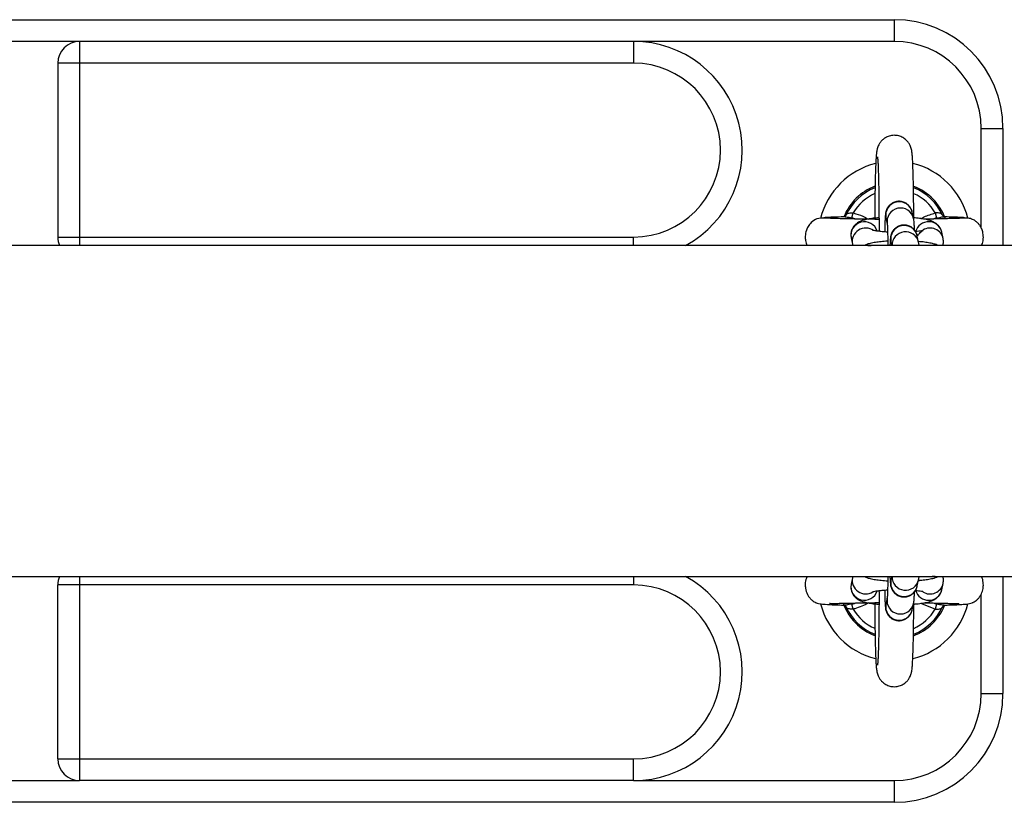
# Model space of a CAD drawing. Units: millimetres. Extents: x 1.9 to 16.1, y 0 to 14.4.
# Drawn here: x 11.2 to 11.5, y 4.2 to 4.4 of the extents above; entities that cross this region are included whole.
import ezdxf

# ---------------------------------------------------------------- set-up
doc = ezdxf.new("R2010")
doc.units = ezdxf.units.MM

# ---------------------------------------------------------------- blocks, each defined once
blk = doc.blocks.new('K138A_')
at = {"color": 7, "linetype": 'Continuous', "lineweight": 25}
for p, q in [((20.79152306677961, 4.385301056609029), (21.19152306677925, 4.385301056609029)), ((21.19152306677925, 4.385301056609029), (21.19152306677925, 4.38030105660892)), ((21.00402306677925, 4.38030105660892), (20.97902306677961, 4.38030105660892)), ((21.00402306677925, 4.38030105660892), (21.00402306677925, 4.37530105660881)), ((21.13152306677976, 4.38030105660892), (21.00402306677925, 4.38030105660892)), ((21.13152306677976, 4.38030105660892), (21.13152306677976, 4.37530105660881)), ((21.19152306677925, 4.38030105660892), (21.13152306677976, 4.38030105660892)), ((21.00402306677925, 4.37530105660881), (20.99902306677823, 4.37530105660881)), ((20.99902306677823, 4.37530105660881), (20.99902306677823, 4.335301056608847)), ((21.13152306677976, 4.37530105660881), (21.00402306677925, 4.37530105660881)), ((21.00402306677925, 4.37530105660881), (21.00402306677925, 4.335301056608847)), ((21.21152306677968, 4.360301056609392), (21.21652306677888, 4.360301056609392)), ((21.21152306677968, 4.337438416322589), (21.21152306677968, 4.360301056609392)), ((21.21652306677888, 4.360301056609392), (21.21652306677888, 4.333351056608995)), ((21.18179154425807, 4.339705225124822), (21.18208328603314, 4.340860024490217)), ((21.18268645193266, 4.339456413363228), (21.18179154425807, 4.339705225124822)), ((21.18703837222993, 4.340520749952708), (21.18703569956515, 4.339651834378861)), ((21.1896133022593, 4.339718202188129), (21.18991882861619, 4.338270801938057)), ((21.19598515160133, 4.339551319581011), (21.19567962524443, 4.340998719831083)), ((21.20125458929861, 4.339705225124822), (21.20038352391303, 4.33945716118979)), ((21.20096284752535, 4.340860024490217), (21.20125458929861, 4.339705225124822)), ((20.99902306677823, 4.335301056608847), (21.00402306677925, 4.335301056608847)), ((21.00402306677925, 4.335301056608847), (21.13152306677976, 4.335301056608847)), ((21.00402306677925, 4.335301056608847), (21.00402306677925, 4.333351056608995)), ((21.13152306677976, 4.333351056608995), (21.13152306677976, 4.335301056608847)), ((21.18161020692342, 4.335118011258606), (21.18191573328031, 4.333670611008534)), ((21.19713675094236, 4.334095734023327), (21.19683122458728, 4.335543134273399)), ((21.20277554219602, 4.334951128651488), (21.20247001583912, 4.33639852890156)), ((21.71096856819813, 4.333351056608995), (20.09952306677869, 4.333351056608995)), ((21.18191573328031, 4.333670611008534), (21.18203466090481, 4.333351056608995)), ((21.18544193780608, 4.333351056608995), (21.18617341698073, 4.333351056608995)), ((21.19076490160214, 4.334262616630445), (21.19095731942898, 4.333351056608995)), ((21.2009669029113, 4.333351056608995), (21.20023542373665, 4.333351056608995)), ((20.09952306677869, 4.257251056609681), (21.71096856819813, 4.257251056609681)), ((21.00402306677925, 4.257251056609681), (21.00402306677925, 4.25530105660892)), ((21.13152306677976, 4.257251056609681), (21.13152306677976, 4.25530105660892)), ((21.18191573328031, 4.256931502210142), (21.18161020692342, 4.25548410196007)), ((21.18200093959704, 4.257251056609681), (21.18191573328031, 4.256931502210142)), ((21.18544193780608, 4.257251056609681), (21.18617341698073, 4.257251056609681)), ((21.19095731942898, 4.257251056609681), (21.19076490160214, 4.256339496587321)), ((21.19683122458728, 4.255058978944367), (21.19713675094236, 4.256506379194439)), ((21.2009669029113, 4.257251056609681), (21.20023542373665, 4.257251056609681)), ((21.20247001583912, 4.254203584317116), (21.20277554219602, 4.255650984567188)), ((21.21652306677888, 4.257251056609681), (21.21652306677888, 4.230301056609283)), ((21.00402306677925, 4.25530105660892), (20.99902306677823, 4.25530105660892)), ((20.99902306677823, 4.215301056608956), (20.99902306677823, 4.25530105660892)), ((21.13152306677976, 4.25530105660892), (21.00402306677925, 4.25530105660892)), ((21.00402306677925, 4.25530105660892), (21.00402306677925, 4.215301056608956)), ((21.18991882861619, 4.252331311279709), (21.1896133022593, 4.250883911029637)), ((21.19567962524443, 4.249603393386684), (21.19598515160133, 4.251050793636756)), ((21.20096282786754, 4.249742055350003), (21.19766212532077, 4.251062642046241)), ((21.20047067797268, 4.251142894328956), (21.20125452728926, 4.250896862313317)), ((21.21152306677968, 4.230301056609283), (21.21152306677968, 4.253184046637221)), ((21.18208330568914, 4.249742055350003), (21.18179160626924, 4.250896862313317)), ((21.20125452728926, 4.250896862313317), (21.20096282786754, 4.249742055350003)), ((21.20268810322259, 4.250361882797739), (21.20265176792882, 4.25029075829571)), ((21.21152306677968, 4.230301056609283), (21.21652306677888, 4.230301056609283)), ((20.99902306677823, 4.215301056608956), (21.00402306677925, 4.215301056608956)), ((21.00402306677925, 4.215301056608956), (21.00402306677925, 4.210301056608847)), ((21.00402306677925, 4.215301056608956), (21.13152306677976, 4.215301056608956)), ((21.13152306677976, 4.210301056608847), (21.13152306677976, 4.215301056608956)), ((20.97902306677961, 4.210301056608847), (21.00402306677925, 4.210301056608847)), ((21.13152306677976, 4.210301056608847), (21.00402306677925, 4.210301056608847)), ((21.13152306677976, 4.210301056608847), (21.19152306677925, 4.210301056608847)), ((21.19152306677925, 4.210301056608847), (21.19152306677925, 4.205301056609647)), ((21.19152306677925, 4.205301056609647), (20.79152306677961, 4.205301056609647))]:
    blk.add_line(p, q, dxfattribs=at)
for centre, radius, start, end in [((21.19152306677925, 4.360301056609392), 0.025, 0, 90), ((21.00402306677925, 4.37530105660881), 0.00500000000000091, 90, 180), ((21.13152306677976, 4.355301056609283), 0.02500000000000084, 298.5979622211229, 90), ((21.19152306677925, 4.360301056609392), 0.02000000000000091, 0, 90), ((21.13152306677976, 4.355301056609283), 0.02000000000000091, 270, 90), ((21.19152306677925, 4.335301056608847), 0.0175000000000012, 104.2638023562571, 165.7918011805754), ((21.19152306677925, 4.335301056608847), 0.0175000000000003, 14.44655063063971, 75.74630680449577), ((21.19152306677925, 4.335301056608847), 0.01250000000000056, 110.8713631746029, 157.9724692391875), ((21.19152306677925, 4.335301056608847), 0.01220455154795339, 111.4739874395874, 155.7619330806558), ((21.19152306677925, 4.335301056608847), 0.01249999999999998, 19.7662089746598, 68.98961662207367), ((21.19152306677925, 4.335301056608847), 0.01220455154795264, 24.23806691934043, 68.4238401905434), ((21.19152306677925, 4.335301056608847), 0.010954979891734, 114.0572789314024, 149.5067052034547), ((21.19152306677925, 4.335301056608847), 0.01095497989173418, 30.49329479654526, 65.69847278039077), ((21.19265078400449, 4.340337994251973), 0.00310007057222609, 12.3059841986461, 191.5327704773099), ((21.19295630018414, 4.338890584705956), 0.00310007408730255, 12.28310145156279, 191.4905768734088), ((21.18464893676092, 4.335736350281882), 0.003101003414099243, 17.71942642653935, 191.5018549286941), ((21.18495837966211, 4.334282541153703), 0.003103209157947838, 54.07414716207818, 192.0614115099541), ((21.19380238334552, 4.334882408694289), 0.003100070572226058, 12.3059841986461, 191.5327704773099), ((21.19943944322322, 4.335729166174138), 0.003103613513125061, 12.45495870649081, 164.5370796512475), ((21.19974995401126, 4.334285429356902), 0.003097686084121986, 11.82819769269923, 121.6272149576681), ((21.00402306677925, 4.335301056608847), 0.005, 180, 202.9544993953472), ((21.19410728990542, 4.333428973266569), 0.003101957055672868, 12.38946123200894, 181.4393381780212), ((21.00402306677925, 4.25530105660892), 0.005, 157.0455005965167, 180), ((21.13152306677976, 4.235301056609392), 0.02500000000000054, 270, 61.40203777887713), ((21.18495808374164, 4.256319707401422), 0.00310299690284804, 168.1382955804187, 302.3570138518405), ((21.19380238334552, 4.255719704524386), 0.003100070572224671, 168.4672295391731, 347.6940157849289), ((21.19410702848754, 4.257172465756417), 0.003101712728066523, 178.5480905057442, 348.3928939424372), ((21.19974967966582, 4.256316761945532), 0.003097852491863078, 237.3068519262388, 348.4198927509641), ((21.13152306677976, 4.235301056609392), 0.02000000000000091, 270, 90), ((21.18464893164592, 4.254865757356134), 0.00310099951462768, 168.4980251858443, 342.3050971623491), ((21.19943945753503, 4.254872852859995), 0.003103579226117419, 194.7718993377897, 347.5466821490726), ((21.19152306677925, 4.25530105660892), 0.01250000000000098, 199.7608823220797, 248.9943517979576), ((21.19295601386612, 4.25171167468489), 0.003100096619771084, 169.442119846415, 348.4849602007855), ((21.19152306677925, 4.25530105660892), 0.01750000000000082, 194.4455892013791, 255.7480577119711), ((21.19152306677925, 4.25530105660892), 0.0122045515479528, 204.2379463699516, 248.4266953805464), ((21.19152306677925, 4.25530105660892), 0.01095497989173373, 210.4934973862064, 245.6998850001131), ((21.19265078400449, 4.250264118966703), 0.003100070572225926, 168.467229539157, 347.6940157849429), ((21.19152306677925, 4.25530105660892), 0.0175000000000009, 284.2650001277788, 345.4895561598976), ((21.19152306677925, 4.25530105660892), 0.01250000000000017, 290.8694797236208, 337.5904132587265), ((21.19152306677925, 4.25530105660892), 0.01095497989173391, 294.0621425093636, 329.5065026096914), ((21.19152306677925, 4.25530105660892), 0.01220455154795347, 291.4706269093441, 335.7620536265471), ((21.19152306677925, 4.230301056609283), 0.02000000000000091, 270, 0), ((21.19152306677925, 4.230301056609283), 0.025, 270, 0), ((21.00402306677925, 4.215301056608956), 0.00500000000000091, 180, 270)]:
    blk.add_arc(centre, radius, start, end, dxfattribs=at)
for points, knots in [([(21.19601024253925, 4.339398360091769), (21.19600999010354, 4.33965280896428), (21.19600897705013, 4.340673945528584), (21.19599757127171, 4.342433694768266), (21.19597617567442, 4.344623687071367), (21.19594530047571, 4.346693806929585), (21.19590625138435, 4.348608635104034), (21.19585938671398, 4.35033465265497), (21.1958050134991, 4.351845699484334), (21.19574369820575, 4.353123279202014), (21.19566997888169, 4.354184627444743), (21.19560391929472, 4.354837583738123), (21.19550487565093, 4.355397403799548), (21.19539288464794, 4.355841677395807), (21.19518113544391, 4.356398669528067), (21.19482339713168, 4.357026946876436), (21.19426716073131, 4.357671143977319), (21.19349411179164, 4.358238138451275), (21.19253962141293, 4.358624538383998), (21.19146364252001, 4.358757386379699), (21.19041011944964, 4.358598041026204), (21.18949920066289, 4.358201063580969), (21.18879639052566, 4.357678292331007), (21.18828052783201, 4.357099595590631), (21.18792930868867, 4.356525864017391), (21.18771088068306, 4.356009905957768), (21.18758428894316, 4.35558207719169), (21.18750367967832, 4.355201043355015), (21.18743514466141, 4.354747846577089), (21.18737143715507, 4.354122248245408), (21.18730635111488, 4.353183563637691), (21.18724469517392, 4.351932238665546), (21.18718986605482, 4.350436224647643), (21.1871419027003, 4.348694727219486), (21.18710217825092, 4.34677444556292), (21.18707114473282, 4.34470164655068), (21.1870493037778, 4.342604387917168), (21.18704185110355, 4.341183850152452), (21.18703837222993, 4.340520749952708)], [0, 0, 0, 0, 0.01335513522466905, 0.05359590222996986, 0.09385454708028913, 0.1341519901382394, 0.1745181433267818, 0.2150023967908279, 0.255697623192632, 0.2968059560325623, 0.3388689262770069, 0.3840472629985064, 0.4010777654678528, 0.4154797311447552, 0.4277569864654877, 0.4411548732967788, 0.4565962629832009, 0.4735832325448958, 0.4917887463699429, 0.5105618410378158, 0.5302503566131674, 0.5473944249571296, 0.562735513044649, 0.5766186072800042, 0.5891514182230307, 0.6005748935473988, 0.6122432623477986, 0.6260759924884247, 0.6454820098123089, 0.679535958190255, 0.7209172509171851, 0.7605728315271637, 0.8023945290664828, 0.8433607308075951, 0.883959318798076, 0.9243779526401219, 0.964699991788753, 1, 1, 1, 1]), ([(21.18766527957005, 4.353781839226036), (21.18766466611041, 4.353785618544867), (21.18766232676817, 4.353800030425196), (21.18768732601993, 4.353598890488689), (21.18772273590466, 4.353162629638978), (21.18777019638501, 4.352395170190908), (21.18781979305741, 4.351308149504808), (21.18786812127028, 4.349920090946403), (21.18791170574614, 4.348276191934934), (21.18794881903623, 4.346419561749832), (21.18797821156941, 4.344393634944941), (21.18799927411701, 4.342241184141136), (21.18801087678103, 4.340008527041396), (21.18801435003943, 4.338113968880867), (21.18801040192475, 4.336989435951187), (21.18800908941476, 4.336615596414054)], [0, 0, 0, 0, 0.01817231454062632, 0.06929747946499205, 0.135666876144779, 0.2146999272960617, 0.3014115196278412, 0.3919260556309695, 0.4842308247731505, 0.577415133529741, 0.6710615767692468, 0.7649637622118923, 0.8590091708254473, 0.9531290325535012, 1, 1, 1, 1]), ([(21.19567962524443, 4.340998719831083), (21.19565863646958, 4.341090534509936), (21.19561000234999, 4.341303282802079), (21.19543497006735, 4.341776684741495), (21.19510277840082, 4.342330381656216), (21.1945779309418, 4.342878006119468), (21.19384718175306, 4.343322467824697), (21.19295943443203, 4.343559182513678), (21.1920288944285, 4.343520823040313), (21.19120449653119, 4.343232366281887), (21.19056470348833, 4.342793467715643), (21.19011194608638, 4.342298545918316), (21.18981423729483, 4.341804686614529), (21.189642272525, 4.341366579416905), (21.18955481491239, 4.341028059853675), (21.18950284119737, 4.340736940323046), (21.18946066967792, 4.340384003156947), (21.18942172192065, 4.339861760086938), (21.18938100572914, 4.339008816370557), (21.18934741426447, 4.337863261158423), (21.18932735861117, 4.336988473838579), (21.18932159449387, 4.33649695208897), (21.18932157277695, 4.336495100138569)], [0, 0, 0, 0, 0.02602719534600288, 0.0603088902435974, 0.1001477099462413, 0.1471341522791742, 0.1992726180872065, 0.2558920139701854, 0.3137405870124998, 0.3679950074049911, 0.4145067943526492, 0.4554592206253562, 0.4914381357724551, 0.522577378718148, 0.5491087776582884, 0.5774949081033712, 0.623550779961308, 0.7082520081486811, 0.8029899958934036, 0.9031826393452925, 0.9996352127161064, 1, 1, 1, 1]), ([(21.17555814143189, 4.339674983582887), (21.17493489897161, 4.33966414919451), (21.17379406708742, 4.339644317079552), (21.1724823024334, 4.338818523004198), (21.17170883693243, 4.337869992351449), (21.1711883899362, 4.336741505755532), (21.17099709276327, 4.33563726429839), (21.17105104973334, 4.334426457901833), (21.17132395100916, 4.333735135245666), (21.17147556697191, 4.333351056608995)], [0, 0, 0, 0, 0.2182813964740388, 0.3995593898876604, 0.5335408607931359, 0.630054477212382, 0.7744836561254006, 0.8747097191125285, 1, 1, 1, 1]), ([(21.18035524176512, 4.339957078388585), (21.18000553397278, 4.339949005055137), (21.17894185723626, 4.33992444907472), (21.1775744833586, 4.339882370358287), (21.17628344331124, 4.339831398487155), (21.17555669412022, 4.33977954852981), (21.17525067570487, 4.339744335047731), (21.17533363668654, 4.339726115854324), (21.17533566920711, 4.339725669488876)], [0, 0, 0, 0, 0.1089220497415441, 0.3312990250917852, 0.5530724094822184, 0.7741267382499262, 0.9944661694162976, 1, 1, 1, 1]), ([(21.18801041010475, 4.339358338235803), (21.18768295777327, 4.339365498132798), (21.18645135116376, 4.3393924277807), (21.18428333546681, 4.339420940946189), (21.18150952089955, 4.339479734167986), (21.17882898990784, 4.339537492348432), (21.17703992612687, 4.33959141758624), (21.17600428014075, 4.339636096427972), (21.1757352875512, 4.339658935926314), (21.17559751470535, 4.339670633879001)], [0, 0, 0, 0, 0.05104312000646418, 0.1919822755091853, 0.3575950564562868, 0.5477028888598021, 0.7618555209411951, 0.8780269640561194, 1, 1, 1, 1]), ([(21.180365011499, 4.340249888019576), (21.18036492113888, 4.340249516176305), (21.18033547084551, 4.340128325485244), (21.1801791068966, 4.340007550152228), (21.18005405462018, 4.33994210377387), (21.18007405284798, 4.339946907867676), (21.18007835771559, 4.339947942009536)], [0, 0, 0, 0, 0.001422876576445448, 0.4637425292753551, 0.8845638862186772, 1, 1, 1, 1]), ([(21.18021349455658, 4.33994795371928), (21.18025063553169, 4.339952884206474), (21.18029330985619, 4.339958549249792), (21.18034808688854, 4.339955138161718), (21.18035518953102, 4.33995469586444)], [0, 0, 0, 0, 0.870335375065675, 1, 1, 1, 1]), ([(21.18035518953102, 4.33995469586444), (21.18037032805942, 4.339953902754138), (21.18056088562216, 4.339943919412695), (21.1807984132548, 4.339906495650217), (21.18126809529449, 4.339816774954675), (21.18153708118835, 4.339759452593176), (21.18179154425807, 4.339705225124822)], [0, 0, 0, 0, 0.03679140643271264, 0.4631151060945268, 0.492102072381809, 1, 1, 1, 1]), ([(21.1803943761689, 4.340311378336088), (21.18042382531448, 4.340361552515793), (21.1805087275653, 4.340506205295247), (21.18074878955404, 4.3407011334748), (21.18112809179829, 4.340840111810399), (21.18158475446135, 4.34087307764276), (21.18191752566882, 4.340864364627128), (21.18208328603314, 4.340860024490217)], [0, 0, 0, 0, 0.1219884803680957, 0.3516942936949581, 0.5707992227747184, 0.7862060298934412, 1, 1, 1, 1]), ([(21.18800994868898, 4.339741596524624), (21.18778223440231, 4.339725037595604), (21.18705462193711, 4.339672127069212), (21.18597533165403, 4.339530698862296), (21.18484713533244, 4.339318545265092), (21.18394831419855, 4.33904937104217), (21.18316252860232, 4.338667538219857), (21.18248867335488, 4.338138256569442), (21.18194730867354, 4.337449254040626), (21.18159264889719, 4.336582429426931), (21.18150446665559, 4.335767917154959), (21.18158303506161, 4.335285016254607), (21.18161020692342, 4.335118011258606)], [0, 0, 0, 0, 0.06715672831933986, 0.2145850105276401, 0.3707171355248804, 0.5104757632028429, 0.6145464276661892, 0.6949635377737416, 0.7785200816652875, 0.8649297407399414, 0.9532877075833159, 0.9999999999999999, 0.9999999999999999, 0.9999999999999999, 0.9999999999999999]), ([(21.18208328603314, 4.340860024490217), (21.18284264151507, 4.340632834281683), (21.1840484442756, 4.34027207230884), (21.18514590245022, 4.339661118096052), (21.18555223525355, 4.339434912903021)], [0, 0, 0, 0, 0.6297509897017067, 1, 1, 1, 1]), ([(21.20247001583912, 4.33639852890156), (21.20237508614364, 4.336710588397187), (21.20220052528666, 4.337284416990775), (21.20169550134697, 4.337958392537081), (21.20114793337516, 4.33844389266415), (21.20056117620252, 4.338792699604715), (21.19990523024453, 4.339064360938215), (21.19907622183118, 4.33930062555101), (21.19799340656673, 4.3395018392439), (21.19690954083226, 4.339646994889341), (21.19618506739344, 4.339702479282101), (21.1959494345675, 4.339720525415947)], [0, 0, 0, 0, 0.1012309690369118, 0.1861479156573398, 0.2686331379580491, 0.3540620885506539, 0.4526308796128382, 0.5872523318945583, 0.7622076004006856, 0.9226587316083815, 1, 1, 1, 1]), ([(21.19617432931691, 4.336914532552333), (21.19616431577843, 4.33723223262769), (21.19614260826993, 4.337920947842582), (21.1960992481173, 4.338628719974627), (21.19606695741741, 4.339082916384546), (21.19600840628764, 4.339418168050548), (21.19598515160133, 4.339551319581011)], [0, 0, 0, 0, 0.2771261187473292, 0.600758354668859, 0.8414336397782961, 0.9999999999999999, 0.9999999999999999, 0.9999999999999999, 0.9999999999999999]), ([(21.19766263771735, 4.339534929498774), (21.19791750466639, 4.339676586692809), (21.19895707050555, 4.340254386132989), (21.20010007197661, 4.340599512000159), (21.20096284752535, 4.340860024490217)], [0, 0, 0, 0, 0.245166721572747, 1, 1, 1, 1]), ([(21.20744861885314, 4.339670633879001), (21.20729176350969, 4.339657802095649), (21.20699314465774, 4.339633373137991), (21.20607820557698, 4.339596679162247), (21.20500217949948, 4.339563022333101), (21.20375042990336, 4.339530001611825), (21.20242598313698, 4.33949937683156), (21.20113693115591, 4.339472621596547), (21.19984846161342, 4.33944562168927), (21.19891953109536, 4.33942968152042), (21.19835306028572, 4.33941996105114)], [0, 0, 0, 0, 0.1689272249466497, 0.3216011217071089, 0.4577648867450569, 0.5771234363358058, 0.7098404234463748, 0.8121382862864753, 0.8854401109354021, 1, 1, 1, 1]), ([(21.20265175738778, 4.340311378336088), (21.20258575387479, 4.340409468220974), (21.20245444282146, 4.340604613679721), (21.20208858908254, 4.34079602407474), (21.20164488161672, 4.340872879600289), (21.20125171408754, 4.340863609575541), (21.20102557326127, 4.340860802971298), (21.20096284752535, 4.340860024490217)], [0, 0, 0, 0, 0.2420783136335816, 0.4816040289600672, 0.7071872797994929, 0.9187811675298997, 1, 1, 1, 1]), ([(21.20125458929861, 4.339705225124822), (21.2013529253737, 4.339725428591015), (21.2016881087121, 4.339794293097844), (21.20220203479867, 4.339910230721221), (21.20254729877625, 4.339939312730172), (21.2026849284458, 4.339950905446136)], [0, 0, 0, 0, 0.1997983077540196, 0.6810223432754354, 1, 1, 1, 1]), ([(21.20296693856208, 4.3399490727461), (21.20297043984019, 4.339948288591591), (21.20298285342424, 4.339945508414536), (21.20282575972588, 4.340012156792005), (21.20271559274907, 4.340206268088883), (21.20265596260388, 4.34031133482768)], [0, 0, 0, 0, 0.1526973710401585, 0.5413799944609523, 1, 1, 1, 1]), ([(21.20771046435139, 4.339725669488876), (21.20771249687014, 4.339726115854324), (21.2077954578318, 4.339744335047731), (21.20748944442776, 4.339779548542543), (21.20676267262306, 4.339831398439861), (21.20547171597818, 4.33988237053291), (21.20410241477393, 4.339924499897284), (21.20303646562852, 4.339949105608872), (21.20268455645883, 4.339957228862664)], [0, 0, 0, 0, 0.005530098752781231, 0.225720955915703, 0.4466262286409501, 0.6682500721134147, 0.8904770995812101, 0.9999999999999999, 0.9999999999999999, 0.9999999999999999, 0.9999999999999999]), ([(21.2026849284458, 4.339950905446136), (21.20270451215865, 4.339953306493049), (21.20275556348597, 4.339959565605573), (21.20279706911706, 4.339958203103384), (21.20282265284286, 4.339957363268701)], [0, 0, 0, 0, 0.3836082905284708, 1, 1, 1, 1]), ([(21.2116019413671, 4.333351056608995), (21.21167292802338, 4.333522039056339), (21.21182539235188, 4.333889273192659), (21.21196882413197, 4.334490415950318), (21.21206185158471, 4.335387851600904), (21.2119397284233, 4.336408251252584), (21.21162566028679, 4.337277707482832), (21.21126975903017, 4.33791724109688), (21.2108658472217, 4.338447159580033), (21.21029908215414, 4.338969240034208), (21.20953168813421, 4.339417053714902), (21.20855420096368, 4.339712563133622), (21.20785151281516, 4.339687796217737), (21.20748799212479, 4.339674983582887)], [0, 0, 0, 0, 0.05650574088784254, 0.1213623816757453, 0.2051734685931245, 0.3361013080065368, 0.4297152573506587, 0.4872486782275189, 0.5582898985705156, 0.6456273095967436, 0.7500388266217352, 0.8706879308429252, 1, 1, 1, 1]), ([(21.18989732059627, 4.338387954388059), (21.18989750128922, 4.338386642902156), (21.18989811912716, 4.338382158591235), (21.18991753231158, 4.338166446988003), (21.18994338146249, 4.337702150070077), (21.18997380174651, 4.336926397832945), (21.19000133860855, 4.335866949182678), (21.19002290385934, 4.334653904612429), (21.19003044810879, 4.333764332938705), (21.19003395301034, 4.333351056608995)], [0, 0, 0, 0, 0.04563590507268753, 0.1560410157260236, 0.2989331273164603, 0.4682831611321635, 0.6503169545757492, 0.8375445960486576, 1, 1, 1, 1]), ([(21.19683122458728, 4.335543134273399), (21.19681023581243, 4.335634948952253), (21.19676160169283, 4.335847697244395), (21.19658656941019, 4.336321099183811), (21.19625437774184, 4.336874796099442), (21.19572953028464, 4.337422420561785), (21.19499878109409, 4.337866882269742), (21.19411103377488, 4.33810359694599), (21.19318049376952, 4.338065237520828), (21.19235609587768, 4.337776780599603), (21.19171630281844, 4.337337882530852), (21.19126354546743, 4.336842959208303), (21.19096583652308, 4.336349104585684), (21.190793872208, 4.335910983292711), (21.19070641314929, 4.335572508410229), (21.1906544461991, 4.335281180152384), (21.1906122195388, 4.334929944254332), (21.19057369533866, 4.33439463307605), (21.19054396581587, 4.333842545423073), (21.19053113789514, 4.333411243648703), (21.19052934779129, 4.333351056608995)], [0, 0, 0, 0, 0.03180430352006818, 0.07369531079961067, 0.1223769261968978, 0.1797926812722629, 0.2435040251026325, 0.3126909055116169, 0.3833797965266518, 0.4496767613178731, 0.5065125044580289, 0.5565549073272427, 0.6005198571594903, 0.6385709003419847, 0.6709913226535971, 0.7056781606487759, 0.7619567918258445, 0.8654586687657854, 0.9812251075640566, 1, 1, 1, 1]), ([(21.18998425951859, 4.336453337527933), (21.18965584326461, 4.336472098339987), (21.18889295038125, 4.336515678672191), (21.18792579627289, 4.336616669525943), (21.18712812971999, 4.336735311483613), (21.18667908981579, 4.336824452952902), (21.18647674145459, 4.336892489129246), (21.18651535147283, 4.336876146907349), (21.18652075942473, 4.336873857917459)], [0, 0, 0, 0, 0.1839071156722624, 0.4272061084143041, 0.6372340324865071, 0.8226478499076392, 0.9751589943895034, 1, 1, 1, 1]), ([(21.19695157145279, 4.335570783790905), (21.19706092766419, 4.335766542722018), (21.19727644871919, 4.336152347708781), (21.19769981085037, 4.336543536355753), (21.19803750738274, 4.336760026891175), (21.19821432517629, 4.336836210798543), (21.19821741680526, 4.336833039091294), (21.19801390694838, 4.33677587797502), (21.19754316675344, 4.336686156727415), (21.19700461756575, 4.336605185600098), (21.19657096175533, 4.336566508275615), (21.196452189709, 4.336555915116156)], [0, 0, 0, 0, 0.108338812671198, 0.2135159507005502, 0.3073056563027565, 0.3940385638680908, 0.4900894072618791, 0.6127042808659315, 0.7609280386850684, 0.934521651882352, 1, 1, 1, 1]), ([(21.20269061523422, 4.333351056608995), (21.20271086080093, 4.333398329728885), (21.20285529706516, 4.333735586408698), (21.2028749690845, 4.334304222588804), (21.20280109172118, 4.334784894516821), (21.20277554219602, 4.334951128651488)], [0, 0, 0, 0, 0.09636511837141748, 0.6874896290288384, 0.9999999999999999, 0.9999999999999999, 0.9999999999999999, 0.9999999999999999]), ([(21.19002417021611, 4.334350027173974), (21.1899929467646, 4.334348714402045), (21.18943957115616, 4.334325448043279), (21.18845611053357, 4.334235793963677), (21.18711982023078, 4.334080945648571), (21.18599833703693, 4.333850300234195), (21.18523285114234, 4.333660581455666), (21.18477777410872, 4.333413549888979), (21.18466265013294, 4.333351056608995)], [0, 0, 0, 0, 0.01337903943128343, 0.2371177403260024, 0.4663461477258457, 0.7091076980944742, 0.9264109669322856, 1, 1, 1, 1]), ([(21.20163299517763, 4.333351056608995), (21.20146537281571, 4.333426984615476), (21.2010165263865, 4.333630298865506), (21.20022914898718, 4.33384032821778), (21.19914464023086, 4.334047551301415), (21.19806117759899, 4.334191276529969), (21.19733667592036, 4.334246861131765), (21.19710103391035, 4.334264939858263)], [0, 0, 0, 0, 0.1278510006698202, 0.3423497009482452, 0.621114170246152, 0.8767685144752639, 1, 1, 1, 1]), ([(21.19723566477942, 4.333332530818558), (21.19722699508848, 4.333452953414058), (21.197210657495, 4.333679883657174), (21.19716035837801, 4.333962901956516), (21.19713675094236, 4.334095734023327)], [0, 0, 0, 0, 0.5306590859497715, 1, 1, 1, 1]), ([(21.17145807952429, 4.257251056609681), (21.1713979851912, 4.257127682453762), (21.17113314771186, 4.256583968961428), (21.17099764737859, 4.255630010565261), (21.17106964990044, 4.254352612739245), (21.17140742422735, 4.253317464699654), (21.17184276450562, 4.252601142466125), (21.17212997837951, 4.252237230860379), (21.17243510056606, 4.251909821079613), (21.17285419633581, 4.251562203801774), (21.17323778099226, 4.25133658011328), (21.17354338051073, 4.251194858839886), (21.17390970600818, 4.251066046175771), (21.17452000519288, 4.250941136293482), (21.17572404162556, 4.250819563019837), (21.17744349321502, 4.250736911725658), (21.17901780736529, 4.250682983344637), (21.17984568054371, 4.250662260753421), (21.18007133577076, 4.250656612351127)], [0, 0, 0, 0, 0.02069792248719772, 0.09121634616633094, 0.1401523300624541, 0.2138161532233968, 0.2496154325392456, 0.2664659556868194, 0.2830264879098582, 0.3165516184636117, 0.3531679778392082, 0.3740251911037304, 0.4045001694444736, 0.5023837381392899, 0.6489032274200102, 0.8427214738781275, 0.9571302435262137, 1, 1, 1, 1]), ([(21.18464175274048, 4.257251056609681), (21.18476691843089, 4.257187164694193), (21.18514011765283, 4.256996661905765), (21.18585195167825, 4.256784720924776), (21.18684832629615, 4.256566417067011), (21.18817178636628, 4.256393881969421), (21.189237420259, 4.256291119109852), (21.18990567482715, 4.256260708661108), (21.19002410908352, 4.25625531904007)], [0, 0, 0, 0, 0.08034101341784461, 0.2395481038822373, 0.4878519882927075, 0.7130918543539623, 0.9491514849571883, 1, 1, 1, 1]), ([(21.19003402781809, 4.257251056609681), (21.19003035625528, 4.256824760690511), (21.19002253022982, 4.255916100293694), (21.19000006511951, 4.254674340675598), (21.18997110096198, 4.253578612785537), (21.1899372922554, 4.252778218520694), (21.18991329574337, 4.252362863986496), (21.18989290325508, 4.252183181962215), (21.1898975778905, 4.252213768845655), (21.18989826587777, 4.252218270448799)], [0, 0, 0, 0, 0.1677867831478219, 0.3576417181425884, 0.5462348203366066, 0.7319989216838617, 0.882293253758513, 0.9826765897725488, 1, 1, 1, 1]), ([(21.19052838757043, 4.257251056609681), (21.19054110743046, 4.256928480960601), (21.19056731997726, 4.256263730729193), (21.19061322512707, 4.255665704304198), (21.19066187046619, 4.255239478097797), (21.19076555983984, 4.254775794371204), (21.19094970466822, 4.254280553003815), (21.19127673363719, 4.253731736612286), (21.191802203116, 4.253182361111618), (21.1925328104272, 4.252736690247735), (21.19341997862566, 4.252498985636526), (21.19435071584585, 4.252536103603239), (21.19517584397827, 4.252823778780117), (21.19581639528324, 4.253262071690193), (21.196270149475, 4.253757588637205), (21.1965675563416, 4.254249396451092), (21.19675212397224, 4.254718469503137), (21.19680472753598, 4.254944915407583), (21.19683122458728, 4.255058978944367)], [0, 0, 0, 0, 0.1164656213722582, 0.240007419319292, 0.3161750164852939, 0.3573838233627972, 0.3966461410012611, 0.4456905968219157, 0.5031637553289466, 0.5667446263065758, 0.6358233643395935, 0.7064147593051984, 0.7726683470580588, 0.8294579284140273, 0.8794578456128177, 0.9233874127869433, 0.9614093146488607, 0.9999999999999999, 0.9999999999999999, 0.9999999999999999, 0.9999999999999999]), ([(21.19710061384567, 4.256335183344168), (21.19723797311699, 4.256345055958269), (21.19788172291656, 4.25639132508241), (21.19890160456735, 4.256517477049789), (21.20016538841728, 4.256748376049478), (21.20098772430092, 4.256936131789194), (21.20150571544864, 4.257197451711368), (21.20161197165098, 4.257251056609681)], [0, 0, 0, 0, 0.07137899657866109, 0.3345257598274031, 0.6093945686357645, 0.919874596821776, 1, 1, 1, 1]), ([(21.19713675094236, 4.256506379194439), (21.19716279005579, 4.256655778169266), (21.19721032973312, 4.256928536258789), (21.19722749767343, 4.257150617081612), (21.19723526214248, 4.257251056609681)], [0, 0, 0, 0, 0.5477343481663308, 1, 1, 1, 1]), ([(21.20277554219602, 4.255650984567188), (21.20282519446582, 4.255997661317457), (21.20290354853123, 4.256544736657821), (21.20273617068879, 4.25706169144633), (21.20267485868781, 4.257251056609681)], [0, 0, 0, 0, 0.6336910565405257, 0.9999999999999999, 0.9999999999999999, 0.9999999999999999, 0.9999999999999999]), ([(21.20297022911391, 4.25065682905552), (21.20329821455298, 4.250665222642061), (21.20424281522455, 4.250689396239073), (21.20564039339761, 4.250739330773291), (21.20704454332108, 4.250808817514558), (21.20807472351689, 4.250890271055146), (21.20882624946635, 4.251000018794008), (21.20924450380071, 4.251090698389822), (21.20965234349669, 4.251261006013015), (21.20996119590118, 4.251422065363846), (21.21028579090953, 4.251636670071099), (21.21061291506985, 4.251919836963685), (21.21092323016192, 4.252235847427988), (21.21125984492492, 4.25267656684901), (21.21158070743795, 4.253255378483123), (21.21181390921729, 4.253863758699486), (21.21197102972028, 4.254490100717709), (21.21205809840385, 4.255386948172605), (21.21195987633755, 4.256368714573005), (21.21170102857386, 4.257008513901388), (21.21160290149701, 4.257251056609681)], [0, 0, 0, 0, 0.0628081658864078, 0.1808880172126563, 0.3182324739778764, 0.4322416347442204, 0.522473303388783, 0.6123304280118754, 0.6373199966695562, 0.6575972446974824, 0.6936741992723707, 0.7103686290444036, 0.7267112268466117, 0.7599432950569392, 0.7929360666500455, 0.8249227038184804, 0.8565051505057227, 0.8973176124558284, 0.9610739442349047, 1, 1, 1, 1]), ([(21.18161020692342, 4.25548410196007), (21.18157007958971, 4.255140301642319), (21.18149244315382, 4.254475133313468), (21.18175606292889, 4.253544645071093), (21.18219056782173, 4.252807283189219), (21.18272466158587, 4.25225895574386), (21.1833012576727, 4.251865191085022), (21.18391874668223, 4.251575586751647), (21.18470096449264, 4.251321739256133), (21.18570236333571, 4.251114874782621), (21.18685252528949, 4.25095173994851), (21.1876737887952, 4.250887105864427), (21.18800925629794, 4.250860704308257)], [0, 0, 0, 0, 0.09480439534391862, 0.1834229867604169, 0.261690431245508, 0.3354732153837862, 0.4095724231284577, 0.4908877674250723, 0.5937105894464466, 0.7540759729195142, 0.8995456162160506, 1, 1, 1, 1]), ([(21.18651856877032, 4.253725953960389), (21.18652476445741, 4.253728278507884), (21.18654068809438, 4.253734252865803), (21.1868377612037, 4.25381131462837), (21.18738989138101, 4.253910877016102), (21.18824255140235, 4.254020479968863), (21.18913431561223, 4.254105023348535), (21.18976896286868, 4.254136926781035), (21.18998410374943, 4.254147741816274)], [0, 0, 0, 0, 0.09817222944630508, 0.2523139871159226, 0.4376033623745821, 0.6502783269804442, 0.8814468534489825, 1, 1, 1, 1]), ([(21.18800980867773, 4.253984992737974), (21.18801122379146, 4.253312975261002), (21.18801422806164, 4.251886289002874), (21.18800739453136, 4.249703859703919), (21.18799196933205, 4.247494325235499), (21.18796745400059, 4.245381110626118), (21.18793467853093, 4.243407688222765), (21.18789435963217, 4.241614635415322), (21.1878474893575, 4.240040054563911), (21.18779589168216, 4.23872327570462), (21.18774313143795, 4.237737080697121), (21.18769926919149, 4.237126895987791), (21.18766584996329, 4.236824969310879), (21.18766541268551, 4.236822616162504), (21.18766527401849, 4.236821869949386)], [0, 0, 0, 0, 0.08385554743396369, 0.1780244729199826, 0.2721699392875276, 0.3662431530903713, 0.4601844067989765, 0.5539014665689446, 0.647234159159545, 0.7398726969155955, 0.8311459965489476, 0.9082070476141421, 0.9708912948111632, 0.9999999999999999, 0.9999999999999999, 0.9999999999999999, 0.9999999999999999]), ([(21.18932210105695, 4.254110636284173), (21.1893287645863, 4.253715152968658), (21.1893431163654, 4.252863368726144), (21.18937531193215, 4.25176930898761), (21.18941575648487, 4.250822628856445), (21.18946157520723, 4.250208329531239), (21.18951027648937, 4.249784082390766), (21.189613959502, 4.249320173646998), (21.18979810566007, 4.248824979216812), (21.19012513417974, 4.248276146965514), (21.19065060380954, 4.24772677685724), (21.19138121107526, 4.247281104291693), (21.19226837928645, 4.24704340019162), (21.193199116503, 4.247080518017361), (21.19402424463724, 4.2473681932288), (21.19466479594039, 4.2478064861316), (21.19511855013398, 4.248302003079521), (21.19541595699875, 4.248793810893408), (21.19560052462939, 4.249262883945454), (21.19565312819496, 4.249489329849899), (21.19567962524443, 4.249603393386684)], [0, 0, 0, 0, 0.08291839538665631, 0.1785880213443606, 0.2756165121523064, 0.3769047479658816, 0.4393522893753973, 0.47313816118531, 0.5053281645172771, 0.5455382512171706, 0.5926587798847794, 0.644786839859879, 0.7014224370736435, 0.7592982165952501, 0.8136175573473104, 0.8601776414947315, 0.9011710824843274, 0.9371876245216125, 0.9683606479506678, 1, 1, 1, 1]), ([(21.19594901450282, 4.250879597786485), (21.19608636831718, 4.250889446042498), (21.19673009254175, 4.250935601009592), (21.19775058265723, 4.251064468844566), (21.19901148416384, 4.251282502579675), (21.19996248018206, 4.251543233463059), (21.20079085856842, 4.251924069070816), (21.20144688408354, 4.252389411278278), (21.20201439461116, 4.25303008725678), (21.20234152598923, 4.253679402962012), (21.20244281712176, 4.254092625665185), (21.20247001583912, 4.254203584317116)], [0, 0, 0, 0, 0.04454438432649498, 0.2087623072214184, 0.3802954254473244, 0.5740518855291409, 0.6838308786884948, 0.7742179601492133, 0.8673985741323614, 0.9643938355471738, 1, 1, 1, 1]), ([(21.19598515160133, 4.251050793636756), (21.19601088459522, 4.251200860378054), (21.19606312631831, 4.251505517683659), (21.19609758305442, 4.251941519976759), (21.19613824142025, 4.252630105324902), (21.19616444211633, 4.253260068947389), (21.1961744333049, 4.253671269475495), (21.1961748283803, 4.253687529282621)], [0, 0, 0, 0, 0.1804412577223911, 0.366321992925813, 0.6833165457660098, 0.9874776140139478, 1, 1, 1, 1]), ([(21.19642594006391, 4.254048495505236), (21.19667196028522, 4.254023869232702), (21.19721741396743, 4.25396927009661), (21.19778604689518, 4.2538749960404), (21.19815926119291, 4.253787059716165), (21.1981815777991, 4.253778867005172), (21.19819042972367, 4.253775617350589)], [0, 0, 0, 0, 0.2534259202102748, 0.561872925483848, 0.8262160143543097, 1, 1, 1, 1]), ([(21.17659219230254, 4.251117352474472), (21.17658712875991, 4.251108387220489), (21.17656143722079, 4.251062899068534), (21.1768222902384, 4.251060226492887), (21.17735533985351, 4.251036459187167), (21.17839093848952, 4.2510523712017), (21.1799718084304, 4.251087879407356), (21.18173483216842, 4.251125964059616), (21.18401595590249, 4.251174247428031), (21.1861372249251, 4.251203583582543), (21.18767917515934, 4.251235723490032), (21.18801033839291, 4.251242626148274)], [0, 0, 0, 0, 0.02131052409543163, 0.1081259253946514, 0.1940852969856612, 0.354583240708133, 0.4987060588379587, 0.6252751207254573, 0.7399245815251626, 0.9441438415615061, 1, 1, 1, 1]), ([(21.18179160626924, 4.250896862313317), (21.18189322507633, 4.250916665815572), (21.18218884423286, 4.250974276159473), (21.18247354171317, 4.251077163119595), (21.1826603747023, 4.251144682784803)], [0, 0, 0, 0, 0.3437490574580988, 1, 1, 1, 1]), ([(21.18559968137115, 4.251153040233481), (21.18559291268603, 4.251148959095195), (21.18460834579046, 4.25055532045099), (21.18340777752301, 4.250091524315399), (21.18219374929786, 4.249771196485204), (21.18208330568914, 4.249742055350003)], [0, 0, 0, 0, 0.006253276192000726, 0.9095960273808226, 0.9999999999999999, 0.9999999999999999, 0.9999999999999999, 0.9999999999999999]), ([(21.1870357881372, 4.250944561135844), (21.18703653464863, 4.250656348242051), (21.1870383196866, 4.249967181871403), (21.18704623686708, 4.24853153227105), (21.18706207770001, 4.246663617469499), (21.18709010568009, 4.244551979320937), (21.18712657295428, 4.242583813848801), (21.18717103217487, 4.240794456696682), (21.18722298182465, 4.239212720773144), (21.18728222753916, 4.237859515604219), (21.18735038405894, 4.236735917904303), (21.18742042382392, 4.235964865176362), (21.18750045290208, 4.235402933286428), (21.18761168255615, 4.23490103159566), (21.18779989231653, 4.234352978701287), (21.1881131068395, 4.233741644552543), (21.18861564252357, 4.23309284790867), (21.18933480113547, 4.232495655343888), (21.19024839209951, 4.232054489809348), (21.19131931827096, 4.231847727091013), (21.19240359481328, 4.231941947531601), (21.19336401453902, 4.232299519087979), (21.19411112820408, 4.23280114813952), (21.19466657202165, 4.233372920043626), (21.1950518907116, 4.233952651550686), (21.19529630525458, 4.234485117281116), (21.1954391781429, 4.234931674473961), (21.19552655057041, 4.23531562569679), (21.19559517091975, 4.235735539751664), (21.1956595264156, 4.236308020923394), (21.19572413797605, 4.237159154594343), (21.19578795938751, 4.238360424153148), (21.19584465595936, 4.239810902050527), (21.19589448624638, 4.241511486053247), (21.19593596491459, 4.243394932466805), (21.19596911349718, 4.245436577369224), (21.19599302221568, 4.247604372752908), (21.19600711358644, 4.249544154286019), (21.19600933207685, 4.250759254713563), (21.19601015075487, 4.251207657543096)], [0, 0, 0, 0, 0.0149525196597701, 0.03575403432698761, 0.07538278205772829, 0.1150613144114828, 0.1547967361445978, 0.1946299134967966, 0.2346346028922028, 0.2749634291519152, 0.3159949095196801, 0.3590073658248858, 0.3852416405525909, 0.4016822053251196, 0.4137053113320078, 0.4264992016172461, 0.4412568661929124, 0.4576105093678268, 0.4752961367788571, 0.4936988616746265, 0.513793213104911, 0.5311701160396369, 0.5466309450632161, 0.5606095620685242, 0.5732437712265553, 0.5846764535578087, 0.5959271689221775, 0.6088891731866379, 0.6263308291069698, 0.6550695568496164, 0.6961088606405935, 0.7354731099005927, 0.7770192059278174, 0.8174988306823213, 0.8575461098173797, 0.8973884098273949, 0.9371221881308004, 0.9767964950945704, 0.9999999999999999, 0.9999999999999999, 0.9999999999999999, 0.9999999999999999]), ([(21.1983563521545, 4.251183035496075), (21.19884610521795, 4.251174275341333), (21.20012285305629, 4.251151438304992), (21.20198362000256, 4.251112427136837), (21.20389210926178, 4.25106786630568), (21.20545603952733, 4.251029868614756), (21.20636964146534, 4.250981271266943), (21.20640018740878, 4.251046987077649), (21.20641202078614, 4.251072445123105)], [0, 0, 0, 0, 0.1168798895820261, 0.3046967086174575, 0.4984243289427618, 0.6964839977112822, 0.8824191015803762, 1, 1, 1, 1]), ([(21.18022349277189, 4.250644750252837), (21.18021203662929, 4.250644552710588), (21.18015027017018, 4.250643487646817), (21.18010711926863, 4.25065506286956), (21.18007197178586, 4.2506644911764)], [0, 0, 0, 0, 0.1854751406271991, 1, 1, 1, 1]), ([(21.18007920315276, 4.250653040973708), (21.18007570170003, 4.250653825168234), (21.18006328710644, 4.250656605571754), (21.18022037925684, 4.250589960220173), (21.1803305385175, 4.250395851222498), (21.18039017198962, 4.250290772508384)], [0, 0, 0, 0, 0.1526725600541893, 0.5413088549495441, 1, 1, 1, 1]), ([(21.18179160626924, 4.250896862313317), (21.18169304939429, 4.250876489198168), (21.1813570992882, 4.250807043506034), (21.18083163091715, 4.250694449883673), (21.18041485156309, 4.250644142099196), (21.18025000362022, 4.250644665999976), (21.18022349277189, 4.250644750252837)], [0, 0, 0, 0, 0.1795667366763625, 0.6120878294326496, 0.9376159604058042, 0.9999999999999999, 0.9999999999999999, 0.9999999999999999, 0.9999999999999999]), ([(21.18208330568914, 4.249742055350003), (21.18202057989502, 4.24974128074428), (21.18179443502513, 4.2497384880644), (21.18140126226272, 4.249729232038595), (21.18095754751912, 4.249806088077099), (21.18059168834689, 4.24999750163534), (21.18046037208214, 4.2501926609657), (21.18039436562785, 4.25029075829571)], [0, 0, 0, 0, 0.0812176101001223, 0.2928132869133209, 0.5183934120610747, 0.7579192330768609, 1, 1, 1, 1]), ([(21.20096282786754, 4.249742055350003), (21.20112859490391, 4.249737724607263), (21.20146137735819, 4.249729030506392), (21.20191805203931, 4.24976200291349), (21.2022973582144, 4.249900987828374), (21.20253741601764, 4.250095923349368), (21.20262231942534, 4.250240583378405), (21.20265176792882, 4.25029075829571)], [0, 0, 0, 0, 0.2137990082543407, 0.4292081285636132, 0.6483139002140883, 0.8780186825240293, 1, 1, 1, 1]), ([(21.20283263042902, 4.250654159885022), (21.20279474689151, 4.250649789737514), (21.20273901910614, 4.250643361123371), (21.20248881931284, 4.250660375535523), (21.20224779093324, 4.250695540699786), (21.20177788575266, 4.250785403663945), (21.20150895327343, 4.250842677699444), (21.20125452728926, 4.250896862313317)], [0, 0, 0, 0, 0.1009683322204298, 0.1485273556751309, 0.5254217581405352, 0.5510209981627484, 1, 1, 1, 1]), ([(21.20268572562882, 4.250358857041652), (21.20274361544862, 4.250444478734613), (21.20285548994716, 4.250609946241644), (21.20299278991397, 4.250659226913745), (21.20297219714585, 4.250655068032762), (21.2029677680267, 4.250654173534718)], [0, 0, 0, 0, 0.4570228183558703, 0.88321573397543, 1, 1, 1, 1])]:
    blk.add_open_spline(points, degree=3, knots=knots, dxfattribs=at)
blk = doc.blocks.new('K138A')
at = {"layer": 'Defpoints'}
blk.add_blockref('K138A_', (0, 0), dxfattribs=at)

msp = doc.modelspace()

# ---------------------------------------------------------------- block references
msp.add_blockref('K138A', (-9.759204586070517, 0))

doc.saveas('drawing.dxf')
